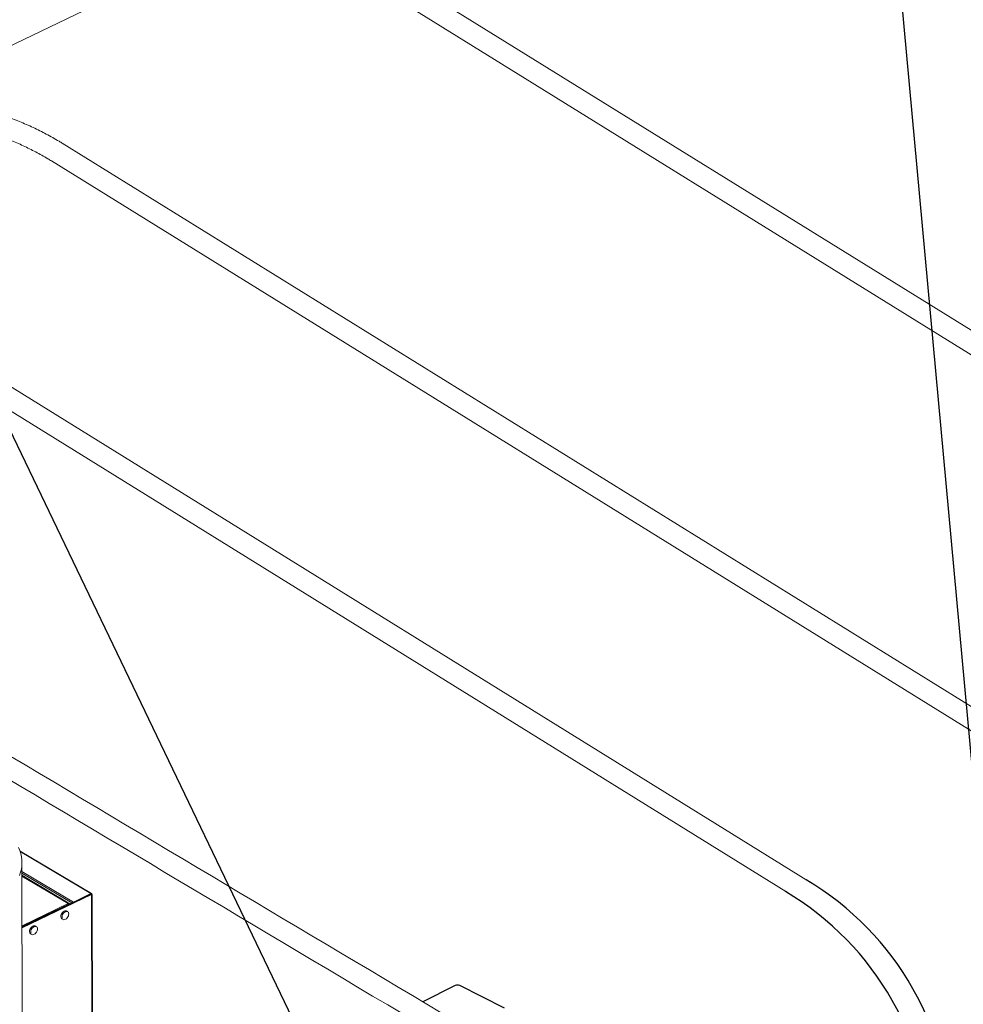
# Model space of a CAD drawing. Extents: x 19.1 to 29.8, y 0.6 to 8.7.
# Drawn here: x 22.4 to 23.4, y 6.3 to 7.3 of the extents above; entities that cross this region are included whole.
import ezdxf
from ezdxf import colors
from ezdxf.entities.mleader import LeaderData, LeaderLine
from ezdxf.math import Vec2, Vec3

# ---------------------------------------------------------------- set-up
doc = ezdxf.new("R2010")
doc.units = 0
doc.header["$MEASUREMENT"] = 0
doc.layers.get('0').update_dxf_attribs({"linetype": 'CONTINUOUS'})
doc.layers.add('D7', color=7, linetype='CONTINUOUS')

# ---------------------------------------------------------------- blocks, each defined once
blk = doc.blocks.new('A$C04E04434')
at = {"lineweight": 15}
for p, q in [((2.71094, 4.79583), (3.52238, 5.18586)), ((4.94514, 4.45089), (3.76785, 5.18063)), ((3.75688, 5.16292), (4.94045, 4.42929)), ((4.61637, 4.27632), (3.42404, 5.01538)), ((4.61637, 4.27632), (3.42404, 5.01538)), ((3.41307, 4.99767), (4.59664, 4.26403)), ((3.41307, 4.99767), (4.59664, 4.26403)), ((4.17392, 4.27343), (3.17221, 4.89433)), ((4.17392, 4.27343), (3.17221, 4.89433)), ((3.16124, 4.87663), (4.15164, 4.26272)), ((3.16124, 4.87663), (4.15164, 4.26272)), ((3.45334, 4.26055), (3.38151, 4.30335)), ((3.38167, 4.30286), (3.45272, 4.26053)), ((3.38403, 3.95878), (3.38347, 4.29185)), ((3.38349, 4.28284), (3.43513, 4.25208)), ((3.43361, 4.25118), (3.38349, 4.28104)), ((3.43176, 4.25029), (3.38349, 4.27905)), ((3.43045, 4.25049), (3.38349, 4.27847)), ((3.42983, 4.25047), (3.38349, 4.27808)), ((3.45283, 4.26015), (3.38358, 4.22686)), ((3.4535, 4.25975), (3.38358, 4.22615)), ((3.43513, 4.25208), (3.45272, 4.26053)), ((3.45272, 4.2601), (3.45272, 4.26053)), ((3.45283, 4.26015), (3.4535, 4.25975)), ((3.45337, 4.25982), (3.45362, 4.25994)), ((3.4535, 4.25975), (3.4535, 4.25873)), ((3.38358, 4.22824), (3.42983, 4.25047)), ((3.38358, 4.22739), (3.42983, 4.24963)), ((3.42999, 4.24952), (3.42982, 4.24962)), ((3.42983, 4.25047), (3.42983, 4.24963)), ((3.43073, 4.24988), (3.42999, 4.24952)), ((3.43176, 4.25029), (3.43361, 4.25118)), ((3.43176, 4.25002), (3.43176, 4.25029)), ((3.43361, 4.25091), (3.43361, 4.25118)), ((3.43361, 4.25099), (3.43368, 4.25095)), ((3.43513, 4.25164), (3.43513, 4.25208)), ((3.4535, 4.25873), (3.4538, 4.07992)), ((3.45433, 4.08001), (3.45403, 4.25937)), ((3.41804, 4.24396), (3.4177, 4.24326)), ((3.42165, 4.24517), (3.42116, 4.24546)), ((3.42825, 4.24887), (3.42825, 4.24834)), ((3.42946, 4.24246), (3.42835, 4.24312)), ((3.429, 4.24922), (3.429, 4.2487)), ((3.39016, 4.23003), (3.38967, 4.23032)), ((3.42366, 4.23524), (3.42477, 4.23458)), ((3.38655, 4.22882), (3.38621, 4.22813)), ((3.39216, 4.2201), (3.39327, 4.21944)), ((3.39796, 4.22732), (3.39685, 4.22798))]:
    blk.add_line(p, q, dxfattribs=at)
at = {"color": 7, "linetype": 'Continuous', "lineweight": 25}
for p, q in [((3.81921, 4.16797), (3.78664, 4.15168)), ((3.86883, 4.14544), (3.82378, 4.16797))]:
    blk.add_line(p, q, dxfattribs=at)
at = {"lineweight": 15, "flags": 128}
for points in [[(3.38104, 4.27894), (3.38207, 4.28203), (3.38283, 4.28515), (3.38329, 4.28829), (3.38347, 4.29143), (3.38336, 4.29458), (3.38296, 4.29772), (3.38227, 4.30084), (3.3813, 4.30394), (3.38004, 4.30701)], [(3.45362, 4.25994), (3.45381, 4.25981), (3.45394, 4.25966), (3.45402, 4.25949), (3.45403, 4.25932), (3.45398, 4.25916), (3.45387, 4.259), (3.45371, 4.25886), (3.4535, 4.25873)], [(3.42835, 4.24312), (3.42817, 4.24321), (3.42745, 4.24338), (3.42663, 4.24329), (3.42578, 4.24294), (3.42494, 4.24236), (3.42417, 4.24157), (3.42351, 4.24064), (3.42301, 4.23961), (3.42269, 4.23855), (3.42259, 4.23754)], [(3.43053, 4.24016), (3.43042, 4.24107), (3.4301, 4.24182), (3.4296, 4.24236), (3.42894, 4.24267), (3.42816, 4.24271), (3.42732, 4.24249), (3.42647, 4.24201), (3.42565, 4.24132), (3.42493, 4.24046), (3.42435, 4.23947), (3.42394, 4.23842), (3.42373, 4.23738), (3.42373, 4.2364), (3.42394, 4.23557), (3.42436, 4.23491), (3.42494, 4.23449), (3.42567, 4.23432), (3.42648, 4.23441), (3.42733, 4.23476), (3.42817, 4.23534), (3.42895, 4.23613), (3.42961, 4.23706), (3.43011, 4.23809), (3.43042, 4.23914), (3.43053, 4.24016)], [(3.39685, 4.22798), (3.39668, 4.22807), (3.39595, 4.22824), (3.39514, 4.22815), (3.39429, 4.2278), (3.39345, 4.22722), (3.39267, 4.22643), (3.39201, 4.2255), (3.39151, 4.22447), (3.3912, 4.22342), (3.39109, 4.2224)], [(3.39903, 4.22502), (3.39892, 4.22593), (3.39861, 4.22668), (3.3981, 4.22723), (3.39744, 4.22753), (3.39667, 4.22757), (3.39583, 4.22735), (3.39497, 4.22688), (3.39416, 4.22618), (3.39344, 4.22532), (3.39285, 4.22433), (3.39244, 4.22328), (3.39223, 4.22224), (3.39223, 4.22127), (3.39245, 4.22043), (3.39286, 4.21978), (3.39345, 4.21935), (3.39417, 4.21918), (3.39499, 4.21927), (3.39584, 4.21962), (3.39668, 4.2202), (3.39745, 4.22099), (3.39811, 4.22192), (3.39861, 4.22295), (3.39893, 4.22401), (3.39903, 4.22502)]]:
    blk.add_lwpolyline(points, dxfattribs=at)
at = {"lineweight": 15}
for centre, radius, start, end in [((3.45303, 4.26003), 0.000594, 351.87674, 121.86607), ((3.43015, 4.24997), 0.000594, 351.87135, 121.87147), ((3.42989, 4.24954), 0.000102, 351.85557, 121.89974), ((3.43592, 4.25059), 0.00168, 118.27173, 155.65084), ((3.42506, 4.23729), 0.00248, 174.2192, 235.62875), ((3.39356, 4.22215), 0.00248, 174.21651, 235.62779)]:
    blk.add_arc(centre, radius, start, end, dxfattribs=at)
at = {"color": 7, "linetype": 'Continuous', "lineweight": 25}
blk.add_arc((3.8215, 4.16281), 0.00564, 66.10194, 113.89806, dxfattribs=at)
at = {"lineweight": 15}
for points, knots in [([(3.42404, 5.01538), (3.42294, 5.01605), (3.41977, 5.018), (3.41441, 5.02112), (3.40795, 5.02467), (3.40136, 5.02807), (3.39467, 5.03132), (3.38787, 5.03441), (3.38097, 5.03733), (3.37399, 5.04009), (3.36692, 5.04269), (3.35979, 5.04511), (3.3526, 5.04736), (3.34535, 5.04943), (3.33805, 5.05133), (3.33072, 5.05304), (3.32336, 5.05457), (3.31597, 5.05591), (3.30858, 5.05707), (3.30118, 5.05804), (3.29379, 5.05882), (3.28642, 5.05941), (3.27906, 5.05981), (3.27174, 5.06002), (3.26552, 5.06003), (3.26174, 5.05996), (3.26037, 5.05993)], [0, 0, 0, 0, 0.0144077, 0.0415358, 0.0686611, 0.0957839, 0.1229043, 0.1500226, 0.1771389, 0.2042539, 0.2313676, 0.2584806, 0.2855933, 0.3127061, 0.3398193, 0.3669336, 0.3940488, 0.4211657, 0.4482851, 0.4754065, 0.5025311, 0.5296586, 0.5567897, 0.5839247, 0.6110631, 0.6264033, 0.6264033, 0.6264033, 0.6264033]), ([(3.17857, 5.02061), (3.17948, 5.02104), (3.18213, 5.02229), (3.18666, 5.02426), (3.1922, 5.02645), (3.19789, 5.02847), (3.20373, 5.03033), (3.20971, 5.03202), (3.21581, 5.03353), (3.22203, 5.03487), (3.22836, 5.03603), (3.2348, 5.03702), (3.24133, 5.03782), (3.24795, 5.03845), (3.25465, 5.03889), (3.26142, 5.03914), (3.26825, 5.03922), (3.27513, 5.0391), (3.28205, 5.03881), (3.289, 5.03833), (3.29598, 5.03766), (3.30298, 5.03682), (3.30998, 5.03579), (3.31698, 5.03457), (3.32396, 5.03318), (3.33093, 5.03162), (3.33786, 5.02987), (3.34475, 5.02795), (3.35159, 5.02587), (3.35837, 5.02361), (3.36508, 5.02119), (3.37171, 5.0186), (3.37826, 5.01586), (3.38472, 5.01297), (3.39107, 5.00992), (3.39731, 5.00673), (3.40343, 5.00339), (3.40868, 5.00036), (3.41185, 4.99842), (3.41307, 4.99767)], [0, 0, 0, 0, 0.014342, 0.042042, 0.069732, 0.097408, 0.125073, 0.15273, 0.180381, 0.20803, 0.235676, 0.263323, 0.29097, 0.318619, 0.34627, 0.373925, 0.401582, 0.429243, 0.456908, 0.484576, 0.512248, 0.539922, 0.567599, 0.595279, 0.622961, 0.650644, 0.678328, 0.706012, 0.733697, 0.761381, 0.789063, 0.816744, 0.844423, 0.872099, 0.899771, 0.92744, 0.955105, 0.982766, 1, 1, 1, 1]), ([(3.97808, 4.03761), (3.67032, 4.22099), (3.36257, 4.40438), (3.05481, 4.58776), (2.95336, 4.64821), (2.8519, 4.70867), (2.75045, 4.76912), (2.73728, 4.77697), (2.72411, 4.78482), (2.71094, 4.79266)], [1.075472, 1.075472, 1.075472, 1.075472, 4.763099, 4.763099, 4.763099, 5.978762, 5.978762, 5.978762, 6.136558, 6.136558, 6.136558, 6.136558]), ([(2.71098, 4.7684), (2.71663, 4.76503), (2.72228, 4.76166), (2.72793, 4.7583), (2.83143, 4.69661), (2.93493, 4.63493), (3.03844, 4.57324), (3.04039, 4.57208), (3.04234, 4.57091), (3.0443, 4.56975), (3.31404, 4.40899), (3.63879, 4.21553), (3.96411, 4.02172)], [-5.343481, -5.343481, -5.343481, -5.343481, -5.264729, -5.264729, -5.264729, -3.821868, -3.821868, -3.821868, -3.794635, -3.794635, -3.794635, -0.039918, -0.039918, -0.039918, -0.039918]), ([(3.41759, 4.24373), (3.4175, 4.24355), (3.41739, 4.24334), (3.41735, 4.24313), (3.41735, 4.2431)], [0, 0, 0, 0, 0.863083, 1, 1, 1, 1]), ([(3.38611, 4.22861), (3.38601, 4.22842), (3.38588, 4.22819), (3.38585, 4.22794), (3.38584, 4.22789)], [0, 0, 0, 0, 0.789182, 1, 1, 1, 1])]:
    blk.add_open_spline(points, degree=3, knots=knots, dxfattribs=at)
at = {"layer": 'D7', "color": 7, "linetype": 'Continuous'}
for centre, start, end in [((4.01874, 4.01668), 360, 59.21056), ((3.9979, 4.00489), 0, 59.2171)]:
    blk.add_arc(centre, 0.3, start, end, dxfattribs=at)

msp = doc.modelspace()

# ---------------------------------------------------------------- block references
at = {"layer": 'D7', "color": 7, "linetype": 'Continuous'}
msp.add_blockref('A$C04E04434', (19.06521, 2.15432), dxfattribs=at)

# ---------------------------------------------------------------- leaders
at = {"color": 7, "linetype": 'Continuous'}
ml = msp.add_multileader_mtext('Standard', dxfattribs=at)
ml.set_content('', color=7)
ml.set_leader_properties()
ml.build(insert=Vec2(0, 0))
ml.multileader.update_dxf_attribs({"text_right_attachment_type": 6, "dogleg_length": 0.36, "arrow_head_size": 0.09})
ctx = ml.context
ctx.base_point, ctx.char_height, ctx.arrow_head_size, ctx.landing_gap_size, ctx.plane_origin = Vec3(22.87657, 8.29803), 0.18, 0.09, 0.09, Vec3(24.7871, 8.84235)
ctx.right_attachment, ctx.text_align_type = 6, 2
notes = []
notes.append((ctx, [(0, (1, 1, 0), (23.25141, 8.20803), (-1, 0), 0.19484, [(0, [(23.50251, 5.47181)], 0, [])])]))
ctx.mtext.insert, ctx.mtext.alignment, ctx.mtext.flow_direction = Vec3(22.96657, 8.38803), 3, 5
ml = msp.add_multileader_mtext('Standard', dxfattribs=at)
ml.set_content('', color=7)
ml.set_leader_properties()
ml.build(insert=Vec2(0, 0))
ml.multileader.update_dxf_attribs({"text_right_attachment_type": 6, "dogleg_length": 0.36, "arrow_head_size": 0.09})
ctx = ml.context
ctx.base_point, ctx.char_height, ctx.arrow_head_size, ctx.landing_gap_size, ctx.plane_origin = Vec3(21.63471, 7.86099), 0.18, 0.09, 0.09, Vec3(23.70467, 8.84235)
ctx.right_attachment, ctx.text_align_type = 6, 2
notes.append((ctx, [(0, (1, 1, 0), (22.00955, 7.77099), (-1, 0), 0.19484, [(0, [(22.88211, 5.95294)], 0, [])])]))
ctx.mtext.insert, ctx.mtext.alignment, ctx.mtext.flow_direction = Vec3(21.72471, 7.95099), 3, 5
for ctx, leaders in notes:
    for number, flags, end, landing, length, lines in leaders:
        leader = LeaderData()
        leader.index, (leader.has_last_leader_line, leader.has_dogleg_vector, leader.attachment_direction) = number, flags
        leader.last_leader_point, leader.dogleg_vector, leader.dogleg_length = Vec3(end), Vec3(landing), length
        for number, points, colour, breaks in lines:
            line = LeaderLine()
            line.index, line.vertices, line.color, line.breaks = number, Vec3.list(points), colors.encode_raw_color(colour), breaks
            leader.lines.append(line)
        ctx.leaders.append(leader)

doc.saveas('drawing.dxf')
